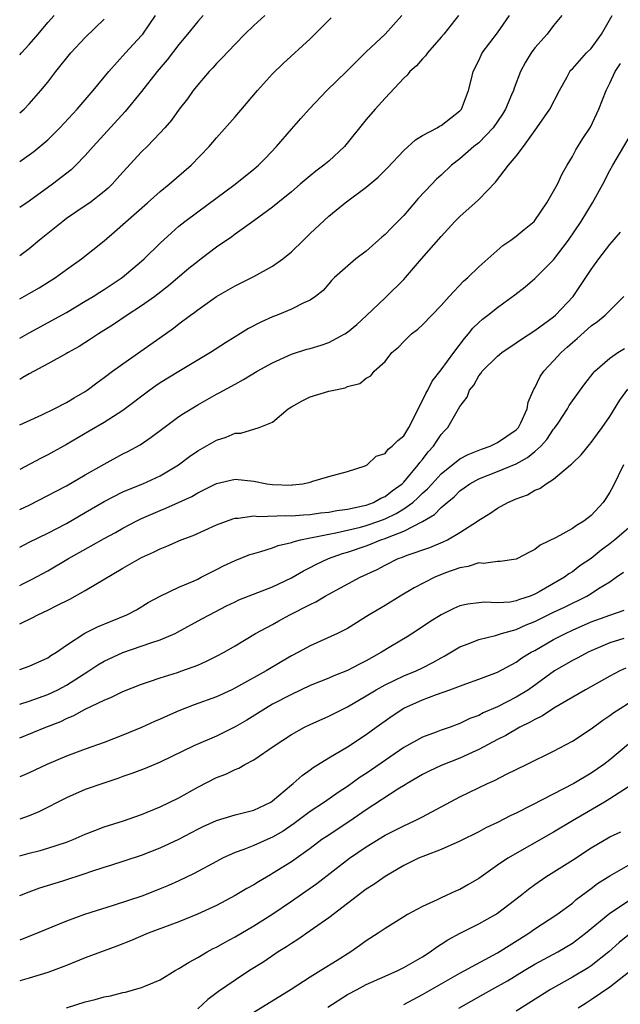
# Model space of a CAD drawing. Units: inches. Extents: x 2676000 to 2679000, y 1551000 to 1552692.
# Drawn here: x 2676000 to 2676064, y 1552199 to 1552305 of the extents above; entities that cross this region are included whole.
import ezdxf

# ---------------------------------------------------------------- set-up
doc = ezdxf.new("R2010")
doc.units = ezdxf.units.IN
doc.header["$MEASUREMENT"] = 0
doc.layers.add('LD26761551_2ft', color=40, linetype='Continuous')

msp = doc.modelspace()

# ---------------------------------------------------------------- linework, layer by layer
at = {"layer": 'LD26761551_2ft'}
for points, elevation in [([(2676000, 1552300.79), (2676000.2, 1552301), (2676001, 1552301.88), (2676001.97, 1552303), (2676003, 1552304.24), (2676003.68, 1552305)], 9026), ([(2676000, 1552289.42), (2676001, 1552290.1), (2676001.52, 1552290.48), (2676002.16, 1552291), (2676003, 1552291.72), (2676004.28, 1552293), (2676006.12, 1552295), (2676007.86, 1552297), (2676009.51, 1552299), (2676011.3, 1552301), (2676013, 1552302.85), (2676013.13, 1552303), (2676014.49, 1552305)], 9022), ([(2676019.59, 1552305), (2676019, 1552304.36), (2676017.92, 1552303), (2676017, 1552301.89), (2676015.74, 1552300.26), (2676014.66, 1552299), (2676013, 1552296.89), (2676011.26, 1552294.74), (2676007.85, 1552291), (2676007, 1552290.03), (2676005.99, 1552289), (2676005.48, 1552288.52), (2676003.51, 1552287), (2676001, 1552285.17), (2676000, 1552284.5)], 9020), ([(2676026.17, 1552305), (2676025, 1552303.92), (2676024.03, 1552303), (2676023, 1552301.94), (2676021.57, 1552300.43), (2676021, 1552299.86), (2676020.61, 1552299.39), (2676020.22, 1552299), (2676019, 1552297.6), (2676018.53, 1552297), (2676017.9, 1552296.1), (2676017.04, 1552295), (2676016.2, 1552293.8), (2676015.5, 1552293), (2676015, 1552292.45), (2676013.61, 1552291), (2676013, 1552290.42), (2676011, 1552288.25), (2676010.42, 1552287.58), (2676009.88, 1552287), (2676009.44, 1552286.56), (2676009, 1552286.19), (2676007.47, 1552285), (2676007, 1552284.66), (2676005, 1552283.3), (2676004.59, 1552283), (2676003, 1552281.7), (2676002.12, 1552281), (2676001, 1552280.07), (2676000, 1552279.33)], 9018), ([(2676000, 1552270.53), (2676001, 1552271.12), (2676005, 1552273.29), (2676007, 1552274.48), (2676007.85, 1552275), (2676008.54, 1552275.46), (2676009, 1552275.73), (2676010.94, 1552277), (2676013, 1552278.76), (2676013.27, 1552279), (2676015, 1552280.7), (2676016.21, 1552281.79), (2676017, 1552282.48), (2676017.64, 1552283), (2676019, 1552284.04), (2676023.01, 1552287), (2676025, 1552288.58), (2676025.5, 1552289), (2676026.23, 1552289.77), (2676027.43, 1552291), (2676029, 1552292.84), (2676030.02, 1552293.98), (2676030.91, 1552295), (2676032.8, 1552297), (2676034.89, 1552299), (2676037, 1552301.12), (2676039, 1552303), (2676040.81, 1552305)], 9014), ([(2676046.84, 1552305), (2676045.27, 1552303), (2676045, 1552302.67), (2676043.53, 1552301), (2676043.32, 1552300.68), (2676043, 1552300.36), (2676042.37, 1552299.63), (2676041.64, 1552299), (2676041.38, 1552298.62), (2676041, 1552298.31), (2676039, 1552296.16), (2676037.96, 1552295), (2676037, 1552293.89), (2676034.69, 1552291), (2676033, 1552289.44), (2676032.48, 1552289), (2676031.63, 1552288.37), (2676031, 1552287.87), (2676029.95, 1552287), (2676029, 1552286.18), (2676027.55, 1552285), (2676027, 1552284.53), (2676025, 1552283.05), (2676023, 1552281.64), (2676022.64, 1552281.36), (2676021, 1552280.24), (2676019.39, 1552279), (2676019, 1552278.72), (2676018.04, 1552277.96), (2676015.88, 1552276.12), (2676014.44, 1552275), (2676013, 1552273.98), (2676011.48, 1552273), (2676010, 1552272), (2676008.41, 1552271), (2676007.57, 1552270.43), (2676006.34, 1552269.66), (2676005.17, 1552269), (2676005, 1552268.89), (2676003, 1552267.79), (2676001, 1552266.73), (2676000.33, 1552266.33), (2676000, 1552266.13)], 9012), ([(2676000, 1552261.28), (2676002.36, 1552262.36), (2676003.69, 1552263), (2676005, 1552263.67), (2676005.82, 1552264.18), (2676007, 1552264.85), (2676007.22, 1552265), (2676008.23, 1552265.77), (2676009, 1552266.32), (2676009.9, 1552267), (2676011, 1552267.81), (2676015.55, 1552271), (2676016.41, 1552271.59), (2676017, 1552272.06), (2676018.24, 1552273), (2676018.69, 1552273.31), (2676019, 1552273.58), (2676021, 1552275), (2676023, 1552276.12), (2676025, 1552277.11), (2676027, 1552278.23), (2676028.1, 1552279), (2676029, 1552279.74), (2676030.3, 1552281), (2676031, 1552281.72), (2676033, 1552283.58), (2676033.8, 1552284.2), (2676034.75, 1552285), (2676037, 1552286.65), (2676038.27, 1552287.73), (2676039.27, 1552288.73), (2676041, 1552290.59), (2676042.27, 1552291.73), (2676043, 1552292.17), (2676044.55, 1552293), (2676044.82, 1552293.18), (2676045, 1552293.26), (2676047, 1552294.8), (2676047.17, 1552295), (2676047.91, 1552297), (2676048.23, 1552298.23), (2676048.41, 1552299), (2676049, 1552300.19), (2676049.25, 1552300.75), (2676049.38, 1552301), (2676051, 1552303.16), (2676052.28, 1552305)], 9010), ([(2676057.88, 1552305), (2676057, 1552303.94), (2676056.3, 1552303), (2676055, 1552301.55), (2676054.59, 1552301), (2676054, 1552300), (2676053.48, 1552299), (2676052.77, 1552297.23), (2676052.7, 1552297), (2676052.51, 1552296.51), (2676051.85, 1552295), (2676051.53, 1552294.47), (2676050.55, 1552293), (2676049, 1552291.41), (2676048.49, 1552291), (2676047, 1552289.69), (2676046.11, 1552289), (2676045, 1552287.95), (2676044.5, 1552287.5), (2676044.01, 1552287), (2676042.55, 1552285.45), (2676041, 1552283.65), (2676040.38, 1552283), (2676039.68, 1552282.32), (2676039, 1552281.62), (2676038.66, 1552281.34), (2676037, 1552279.83), (2676035.89, 1552279), (2676033.6, 1552277), (2676033.3, 1552276.7), (2676033, 1552276.34), (2676032.38, 1552275.62), (2676031.59, 1552275), (2676031, 1552274.6), (2676030.32, 1552274.32), (2676029, 1552273.65), (2676027.47, 1552273), (2676027, 1552272.83), (2676025.74, 1552272.26), (2676024.43, 1552271.57), (2676023, 1552270.69), (2676021.96, 1552270.04), (2676020.38, 1552269), (2676017, 1552266.98), (2676015, 1552265.76), (2676014.54, 1552265.46), (2676013.9, 1552265), (2676011, 1552262.82), (2676009, 1552261.55), (2676007.4, 1552260.6), (2676005, 1552259.19), (2676003, 1552258.08), (2676002.28, 1552257.72), (2676000, 1552256.51)], 9008), ([(2676000, 1552252.24), (2676001, 1552252.7), (2676003, 1552253.72), (2676003.83, 1552254.17), (2676005, 1552254.78), (2676007, 1552255.95), (2676009, 1552257.09), (2676011, 1552258.17), (2676011.56, 1552258.44), (2676012.85, 1552259.15), (2676014.05, 1552259.95), (2676015.41, 1552261), (2676017, 1552262.17), (2676017.49, 1552262.51), (2676019, 1552263.43), (2676021, 1552264.55), (2676021.3, 1552264.7), (2676023, 1552265.64), (2676023.89, 1552266.11), (2676025.36, 1552267), (2676027, 1552267.92), (2676029, 1552268.82), (2676030.65, 1552269.35), (2676031, 1552269.44), (2676032.2, 1552269.8), (2676033, 1552270.08), (2676034.72, 1552271), (2676035, 1552271.18), (2676036, 1552272), (2676037.03, 1552272.97), (2676039, 1552274.85), (2676039.17, 1552275), (2676041, 1552276.81), (2676041.19, 1552277), (2676042.9, 1552279), (2676045, 1552281.41), (2676046.46, 1552283), (2676047, 1552283.54), (2676048.63, 1552285), (2676049, 1552285.36), (2676050.8, 1552287.2), (2676052.19, 1552289), (2676053, 1552289.98), (2676053.77, 1552291), (2676055.22, 1552293), (2676056.59, 1552295), (2676057.64, 1552297), (2676058.45, 1552298.45), (2676058.74, 1552299), (2676058.85, 1552299.15), (2676059, 1552299.3), (2676060.52, 1552301), (2676061, 1552301.48), (2676062.12, 1552303), (2676063.26, 1552305)], 9006), ([(2676000, 1552274.75), (2676001, 1552275.29), (2676002.09, 1552275.91), (2676003.81, 1552277), (2676005, 1552277.87), (2676006.6, 1552279), (2676009, 1552280.93), (2676010.12, 1552281.88), (2676013.66, 1552285), (2676015, 1552286.21), (2676015.97, 1552287), (2676018.29, 1552289), (2676020.24, 1552291), (2676021, 1552291.92), (2676023, 1552294.16), (2676025.4, 1552297), (2676027, 1552298.76), (2676028.14, 1552299.86), (2676031, 1552302.5), (2676033, 1552304.49), (2676033.25, 1552304.75)], 9016), ([(2676000, 1552294.61), (2676000.46, 1552295), (2676001, 1552295.56), (2676002.27, 1552297), (2676003, 1552297.89), (2676003.87, 1552299), (2676005.47, 1552301), (2676007, 1552302.65), (2676009, 1552304.61)], 9024), ([(2676000, 1552248.23), (2676001, 1552248.76), (2676003, 1552249.73), (2676005, 1552250.76), (2676007, 1552251.92), (2676009, 1552253.1), (2676011, 1552254.12), (2676011.61, 1552254.39), (2676013.13, 1552255), (2676015, 1552255.84), (2676016.94, 1552257), (2676018.11, 1552257.89), (2676019, 1552258.52), (2676021, 1552259.66), (2676022.03, 1552259.97), (2676023, 1552260.4), (2676023.61, 1552260.39), (2676025.58, 1552261), (2676027, 1552261.58), (2676028.67, 1552263), (2676029, 1552263.21), (2676030.17, 1552263.83), (2676031, 1552264.26), (2676033, 1552264.87), (2676033.54, 1552265), (2676034.76, 1552265.24), (2676035, 1552265.36), (2676036.31, 1552265.69), (2676037, 1552266.27), (2676037.48, 1552266.52), (2676037.85, 1552267), (2676039, 1552268.06), (2676039.74, 1552269), (2676040.43, 1552269.57), (2676041, 1552270.19), (2676041.83, 1552271), (2676042.5, 1552271.5), (2676043, 1552271.96), (2676043.99, 1552273), (2676045, 1552274.04), (2676045.85, 1552275), (2676047.38, 1552276.62), (2676047.83, 1552277), (2676049, 1552278.15), (2676051.56, 1552280.44), (2676052.42, 1552281), (2676053, 1552281.42), (2676053.86, 1552282.14), (2676054.91, 1552283), (2676055, 1552283.1), (2676056.28, 1552285), (2676057, 1552286.23), (2676057.4, 1552287), (2676057.92, 1552288.08), (2676058.43, 1552289), (2676059, 1552289.95), (2676059.36, 1552290.64), (2676060.13, 1552291.87), (2676060.93, 1552293.07), (2676061.84, 1552295), (2676062.62, 1552297), (2676063, 1552297.76), (2676063.57, 1552299), (2676064.15, 1552299.85)], 9004), ([(2676000, 1552244.12), (2676000.26, 1552244.26), (2676001.25, 1552244.75), (2676003, 1552245.71), (2676005.21, 1552247), (2676007.64, 1552248.36), (2676009, 1552249.15), (2676010.21, 1552249.79), (2676011, 1552250.25), (2676012.44, 1552251), (2676013, 1552251.27), (2676015, 1552252.15), (2676015.61, 1552252.39), (2676018.36, 1552253.64), (2676019, 1552254.03), (2676019.66, 1552254.34), (2676021, 1552255.01), (2676023, 1552255.47), (2676025, 1552255.27), (2676026.37, 1552255), (2676027, 1552254.9), (2676029, 1552254.85), (2676029.14, 1552254.86), (2676030.24, 1552255), (2676031, 1552255.17), (2676031.28, 1552255.28), (2676033, 1552255.77), (2676035, 1552256.29), (2676036.89, 1552256.89), (2676037.1, 1552257), (2676038.06, 1552257.94), (2676039, 1552258.23), (2676039.33, 1552258.67), (2676039.78, 1552259), (2676040.38, 1552259.62), (2676041, 1552260.1), (2676041.56, 1552261), (2676043, 1552263.87), (2676043.36, 1552264.64), (2676043.57, 1552265), (2676044.05, 1552265.95), (2676045, 1552267.16), (2676046.34, 1552269), (2676047.48, 1552270.52), (2676047.93, 1552271), (2676048.39, 1552271.61), (2676049, 1552272.2), (2676049.42, 1552272.58), (2676049.97, 1552273), (2676051, 1552273.82), (2676051.7, 1552274.3), (2676052.85, 1552275.15), (2676053.97, 1552276.03), (2676055, 1552276.92), (2676057, 1552278.89), (2676058.6, 1552281), (2676059.94, 1552283), (2676061.15, 1552285), (2676062.25, 1552287), (2676063, 1552288.45), (2676063.31, 1552289), (2676065.68, 1552293)], 9002), ([(2676000, 1552240.04), (2676000.08, 1552240.08), (2676001.33, 1552240.67), (2676001.95, 1552241), (2676003, 1552241.48), (2676003.98, 1552241.98), (2676005.35, 1552242.65), (2676007, 1552243.58), (2676011, 1552245.99), (2676013, 1552247.13), (2676014.3, 1552247.7), (2676015, 1552248.06), (2676015.69, 1552248.31), (2676017.22, 1552249), (2676018.52, 1552249.48), (2676021, 1552250.6), (2676022.09, 1552251), (2676022.76, 1552251.24), (2676023, 1552251.3), (2676023.31, 1552251.31), (2676025, 1552251.55), (2676025.49, 1552251.49), (2676028.4, 1552251.6), (2676029, 1552251.56), (2676030.31, 1552251.69), (2676031, 1552251.72), (2676032.11, 1552251.89), (2676033, 1552251.97), (2676033.85, 1552252.15), (2676035, 1552252.29), (2676036.63, 1552252.63), (2676037, 1552252.72), (2676037.76, 1552253), (2676038.56, 1552253.44), (2676039, 1552253.63), (2676039.76, 1552254.24), (2676040.83, 1552255), (2676041, 1552255.17), (2676042.55, 1552257), (2676042.73, 1552257.27), (2676043, 1552257.57), (2676043.61, 1552258.39), (2676044.19, 1552259), (2676044.5, 1552259.5), (2676045, 1552260.25), (2676045.35, 1552260.65), (2676045.72, 1552261), (2676047, 1552263.24), (2676047.77, 1552264.23), (2676048.02, 1552265), (2676048.47, 1552265.53), (2676049, 1552266.5), (2676049.24, 1552266.76), (2676049.37, 1552267), (2676051, 1552268.62), (2676051.46, 1552269), (2676053, 1552270.04), (2676053.56, 1552270.44), (2676055, 1552271.36), (2676057, 1552272.83), (2676057.19, 1552273), (2676059.07, 1552275), (2676060.43, 1552277), (2676061, 1552277.87), (2676061.82, 1552279), (2676063, 1552280.53), (2676064.13, 1552281.87)], 9000), ([(2676000, 1552235.15), (2676001, 1552235.52), (2676003, 1552236.42), (2676003.34, 1552236.66), (2676003.92, 1552237), (2676005, 1552237.76), (2676006.96, 1552239.04), (2676008.3, 1552239.7), (2676009.7, 1552240.3), (2676011.43, 1552241), (2676012.46, 1552241.54), (2676013.7, 1552242.3), (2676015, 1552243), (2676017, 1552243.95), (2676018.64, 1552244.64), (2676019, 1552244.81), (2676019.39, 1552245), (2676020.44, 1552245.56), (2676021, 1552245.83), (2676021.77, 1552246.23), (2676023, 1552246.8), (2676024.57, 1552247.42), (2676025, 1552247.56), (2676025.74, 1552247.75), (2676027, 1552248.16), (2676027.6, 1552248.4), (2676029, 1552248.72), (2676029.2, 1552248.8), (2676029.99, 1552249), (2676031, 1552249.21), (2676031.24, 1552249.24), (2676033, 1552249.62), (2676033.76, 1552249.76), (2676036.37, 1552250.37), (2676037, 1552250.54), (2676038.33, 1552251), (2676039, 1552251.25), (2676040.19, 1552251.81), (2676041, 1552252.31), (2676041.96, 1552253), (2676042.51, 1552253.49), (2676043, 1552253.99), (2676043.54, 1552254.46), (2676044.02, 1552255), (2676045, 1552256.05), (2676047, 1552257.65), (2676047.87, 1552258.13), (2676049.3, 1552258.7), (2676050.23, 1552259), (2676050.73, 1552259.27), (2676051, 1552259.39), (2676053, 1552260.74), (2676053.25, 1552261), (2676053.5, 1552261.5), (2676054.16, 1552263), (2676054.29, 1552263.71), (2676054.9, 1552265.1), (2676055, 1552265.25), (2676055.56, 1552266.44), (2676055.94, 1552267), (2676057, 1552268.12), (2676057.8, 1552269), (2676058.44, 1552269.56), (2676059, 1552270.08), (2676059.5, 1552270.5), (2676061, 1552271.87), (2676061.68, 1552272.32), (2676062.5, 1552273), (2676064.49, 1552275)], 8998), ([(2676000, 1552231.46), (2676001, 1552231.79), (2676003, 1552232.49), (2676004.07, 1552233), (2676005, 1552233.49), (2676006.38, 1552234.38), (2676007.37, 1552235), (2676008.35, 1552235.65), (2676009, 1552236.03), (2676011, 1552236.96), (2676014.01, 1552238.01), (2676015, 1552238.32), (2676016.58, 1552239), (2676016.86, 1552239.14), (2676019.45, 1552240.55), (2676020.25, 1552241), (2676022.06, 1552241.94), (2676023, 1552242.4), (2676023.4, 1552242.6), (2676027, 1552244), (2676029, 1552244.96), (2676030.29, 1552245.71), (2676031, 1552246.05), (2676031.62, 1552246.38), (2676032.96, 1552247), (2676034.47, 1552247.53), (2676035, 1552247.68), (2676037, 1552248.37), (2676037.46, 1552248.54), (2676038.56, 1552249), (2676039, 1552249.15), (2676039.27, 1552249.27), (2676041, 1552249.92), (2676043, 1552250.95), (2676044.3, 1552251.7), (2676045, 1552252.47), (2676045.62, 1552253), (2676046.39, 1552253.61), (2676047, 1552254.22), (2676047.46, 1552254.54), (2676048.07, 1552255), (2676049, 1552255.51), (2676051, 1552256.3), (2676053, 1552257.13), (2676054.22, 1552257.78), (2676055, 1552258.43), (2676055.63, 1552259), (2676056.27, 1552259.73), (2676057, 1552260.81), (2676057.09, 1552260.91), (2676057.47, 1552261.47), (2676058.48, 1552263), (2676058.66, 1552263.34), (2676059, 1552263.85), (2676060.34, 1552265.66), (2676061.21, 1552266.79), (2676061.4, 1552267), (2676063, 1552268.41), (2676063.86, 1552269), (2676064.56, 1552269.44)], 8996), ([(2676000, 1552227.87), (2676002.79, 1552229), (2676004.38, 1552229.62), (2676005, 1552229.93), (2676005.77, 1552230.23), (2676007, 1552230.92), (2676009, 1552231.88), (2676009.8, 1552232.2), (2676011, 1552232.8), (2676013, 1552233.59), (2676013.87, 1552233.87), (2676015, 1552234.26), (2676016.83, 1552234.83), (2676017.32, 1552235), (2676019, 1552235.63), (2676019.95, 1552236.05), (2676021, 1552236.57), (2676021.82, 1552237), (2676023, 1552237.68), (2676025.19, 1552239), (2676027, 1552239.98), (2676027.65, 1552240.35), (2676028.85, 1552241), (2676031, 1552242.11), (2676031.61, 1552242.39), (2676032.61, 1552243), (2676033, 1552243.21), (2676036.36, 1552245), (2676038.16, 1552245.84), (2676039, 1552246.3), (2676040.41, 1552247), (2676040.85, 1552247.15), (2676041.37, 1552247.37), (2676043.8, 1552248.2), (2676045.22, 1552248.78), (2676045.66, 1552249), (2676047, 1552249.79), (2676048.88, 1552251), (2676049, 1552251.09), (2676050.18, 1552251.82), (2676051, 1552252.4), (2676052.11, 1552253), (2676053, 1552253.39), (2676054.2, 1552253.8), (2676055, 1552254.31), (2676055.51, 1552254.49), (2676056.2, 1552255), (2676057, 1552255.49), (2676058.81, 1552257), (2676058.92, 1552257.08), (2676059, 1552257.18), (2676059.93, 1552258.07), (2676060.67, 1552259), (2676060.83, 1552259.17), (2676061, 1552259.39), (2676061.69, 1552260.31), (2676062.17, 1552261), (2676063, 1552262.18), (2676064.07, 1552263.93), (2676064.92, 1552265.08)], 8994), ([(2676064.47, 1552257), (2676063.32, 1552254.68), (2676063, 1552254.1), (2676062.58, 1552253.42), (2676062.3, 1552253), (2676061, 1552251.61), (2676060.21, 1552251), (2676059.45, 1552250.55), (2676059, 1552250.23), (2676057.27, 1552249.27), (2676055.57, 1552248.43), (2676055, 1552247.96), (2676054.35, 1552247.65), (2676053.14, 1552247), (2676053, 1552246.94), (2676051.31, 1552246.69), (2676051, 1552246.68), (2676049.51, 1552246.49), (2676049, 1552246.53), (2676047.86, 1552246.14), (2676047, 1552246.02), (2676045.47, 1552245.47), (2676044.32, 1552245), (2676042.12, 1552243.88), (2676040.63, 1552243), (2676039, 1552242), (2676037.32, 1552241), (2676035, 1552239.54), (2676033.94, 1552239), (2676031, 1552237.7), (2676029.75, 1552237), (2676029, 1552236.61), (2676027.98, 1552236.02), (2676026.32, 1552235), (2676023.36, 1552233.36), (2676022.64, 1552233), (2676021, 1552232.25), (2676018.63, 1552231.37), (2676017, 1552230.73), (2676015.78, 1552230.22), (2676015, 1552229.86), (2676014.39, 1552229.61), (2676013, 1552228.98), (2676011, 1552228.15), (2676009, 1552227.37), (2676007, 1552226.65), (2676005, 1552225.89), (2676002.89, 1552225), (2676001, 1552224.11), (2676000, 1552223.68)], 8992), ([(2676065, 1552250.24), (2676063.55, 1552249), (2676063, 1552248.57), (2676062.09, 1552247.91), (2676061, 1552247.02), (2676059.79, 1552246.21), (2676059, 1552245.6), (2676058.63, 1552245.37), (2676058.16, 1552245), (2676055.46, 1552243.46), (2676055, 1552243.21), (2676054.49, 1552243), (2676053.37, 1552242.63), (2676053, 1552242.48), (2676052.36, 1552242.36), (2676051, 1552242.26), (2676049.66, 1552242.34), (2676049, 1552242.29), (2676047.85, 1552242.15), (2676047, 1552241.95), (2676046.33, 1552241.67), (2676044.99, 1552241.01), (2676043.77, 1552240.23), (2676042.58, 1552239.42), (2676041.36, 1552238.64), (2676039.61, 1552237.61), (2676038.62, 1552237), (2676037, 1552236.1), (2676036.26, 1552235.74), (2676035, 1552235.05), (2676033.53, 1552234.47), (2676033, 1552234.24), (2676031, 1552233.44), (2676029, 1552232.5), (2676027, 1552231.44), (2676026.24, 1552231), (2676024.25, 1552229.75), (2676023, 1552229.03), (2676021, 1552228.05), (2676018.58, 1552227), (2676015, 1552225.25), (2676013.4, 1552224.6), (2676011.96, 1552224.04), (2676011, 1552223.72), (2676010.48, 1552223.52), (2676008.87, 1552223), (2676007, 1552222.33), (2676005, 1552221.46), (2676002.05, 1552219.95), (2676001, 1552219.52), (2676000, 1552219.16)], 8990), ([(2676000, 1552215.25), (2676001, 1552215.54), (2676002.17, 1552215.83), (2676003, 1552216.07), (2676005, 1552216.73), (2676005.7, 1552217), (2676007, 1552217.57), (2676008.02, 1552217.98), (2676009, 1552218.34), (2676011.09, 1552219), (2676013, 1552219.69), (2676015, 1552220.51), (2676017, 1552221.47), (2676019, 1552222.59), (2676021, 1552223.62), (2676022.01, 1552223.99), (2676023, 1552224.48), (2676023.38, 1552224.62), (2676024.02, 1552225), (2676025, 1552225.51), (2676027.16, 1552227), (2676029, 1552228.21), (2676030.4, 1552229), (2676031, 1552229.3), (2676033, 1552230.19), (2676035, 1552231.16), (2676037, 1552232.33), (2676038.07, 1552233), (2676039, 1552233.53), (2676039.97, 1552233.97), (2676041, 1552234.47), (2676042.31, 1552235), (2676043, 1552235.33), (2676044.1, 1552235.9), (2676045, 1552236.42), (2676045.39, 1552236.61), (2676047, 1552237.56), (2676047.89, 1552237.89), (2676049, 1552238.35), (2676050.78, 1552238.78), (2676051.44, 1552239), (2676053, 1552239.43), (2676054.08, 1552239.92), (2676055, 1552240.29), (2676057, 1552241.28), (2676058.17, 1552241.83), (2676060.54, 1552243), (2676061, 1552243.28), (2676061.8, 1552243.8), (2676063, 1552244.53), (2676063.69, 1552245), (2676064.46, 1552245.54)], 8988), ([(2676000, 1552211.02), (2676001, 1552211.41), (2676002.16, 1552211.84), (2676004.59, 1552212.59), (2676007, 1552213.38), (2676007.59, 1552213.59), (2676009, 1552214.06), (2676009.72, 1552214.28), (2676013, 1552215.34), (2676015, 1552216.11), (2676017, 1552217.05), (2676019, 1552218.1), (2676019.6, 1552218.4), (2676021, 1552219.05), (2676023, 1552219.64), (2676025, 1552220.13), (2676026.8, 1552221), (2676027, 1552221.13), (2676029, 1552222.84), (2676029.2, 1552223), (2676030.16, 1552223.84), (2676031, 1552224.43), (2676031.32, 1552224.68), (2676033, 1552225.73), (2676035, 1552226.89), (2676037, 1552228.2), (2676038.05, 1552229), (2676039, 1552229.69), (2676039.78, 1552230.22), (2676041, 1552231.03), (2676043, 1552231.92), (2676044.5, 1552232.5), (2676045.93, 1552233), (2676047.64, 1552233.64), (2676049, 1552234.12), (2676051, 1552234.89), (2676053, 1552235.95), (2676053.61, 1552236.39), (2676054.62, 1552237), (2676055, 1552237.2), (2676057, 1552238.35), (2676058.25, 1552239), (2676059, 1552239.35), (2676061, 1552240.23), (2676063, 1552240.97), (2676064.52, 1552241.48)], 8986), ([(2676064.48, 1552238.48), (2676063, 1552237.99), (2676061, 1552237.15), (2676060.69, 1552237), (2676059.59, 1552236.41), (2676059, 1552236.11), (2676057.1, 1552235), (2676054.31, 1552233), (2676053, 1552232.19), (2676051, 1552231.17), (2676049.48, 1552230.52), (2676049, 1552230.26), (2676048.07, 1552229.93), (2676047, 1552229.38), (2676046.71, 1552229.29), (2676045.94, 1552229), (2676045, 1552228.67), (2676044.46, 1552228.46), (2676043, 1552227.94), (2676041, 1552226.84), (2676037.56, 1552224.44), (2676037, 1552224.05), (2676036.35, 1552223.65), (2676035, 1552222.67), (2676033.99, 1552222.01), (2676032.55, 1552221), (2676031, 1552220), (2676029.29, 1552218.71), (2676028.11, 1552217.89), (2676027, 1552217.24), (2676026.43, 1552217), (2676025, 1552216.36), (2676023.93, 1552215.93), (2676023, 1552215.61), (2676021.64, 1552215), (2676021, 1552214.67), (2676018.61, 1552213.39), (2676017, 1552212.59), (2676015.9, 1552212.1), (2676015, 1552211.72), (2676013.13, 1552211), (2676009.97, 1552209.97), (2676006.91, 1552209), (2676005, 1552208.3), (2676001.26, 1552206.74), (2676000.44, 1552206.44), (2676000, 1552206.27)], 8984), ([(2676064.7, 1552235.3), (2676064.07, 1552235), (2676063, 1552234.45), (2676060.39, 1552233), (2676057.02, 1552231.02), (2676055.8, 1552230.2), (2676055, 1552229.83), (2676054.48, 1552229.52), (2676053.4, 1552229), (2676051.89, 1552228.11), (2676051, 1552227.68), (2676049, 1552226.61), (2676048.31, 1552226.31), (2676047, 1552225.7), (2676045, 1552224.91), (2676043.7, 1552224.3), (2676043, 1552223.95), (2676041.38, 1552223), (2676041.15, 1552222.85), (2676040.38, 1552222.38), (2676037, 1552220.17), (2676035.12, 1552218.88), (2676032.7, 1552217.3), (2676032.27, 1552217), (2676031, 1552216.05), (2676029, 1552214.63), (2676027, 1552213.37), (2676026.76, 1552213.24), (2676025.5, 1552212.5), (2676025, 1552212.17), (2676024.24, 1552211.76), (2676023, 1552211.02), (2676021, 1552209.97), (2676018.98, 1552209.02), (2676017, 1552208.22), (2676013.73, 1552207), (2676011.82, 1552206.18), (2676010.38, 1552205.62), (2676009, 1552205.13), (2676007, 1552204.37), (2676005, 1552203.55), (2676003.57, 1552203), (2676003, 1552202.8), (2676001, 1552202.19), (2676000, 1552201.91)], 8982), ([(2676005, 1552199.04), (2676007, 1552199.66), (2676008.07, 1552199.93), (2676009, 1552200.2), (2676009.68, 1552200.32), (2676011, 1552200.67), (2676011.29, 1552200.71), (2676013, 1552201.19), (2676013.35, 1552201.35), (2676015, 1552202.03), (2676016.59, 1552203), (2676017, 1552203.22), (2676018.08, 1552203.92), (2676019, 1552204.4), (2676020, 1552205), (2676020.65, 1552205.35), (2676021, 1552205.52), (2676021.95, 1552206.05), (2676023, 1552206.61), (2676025, 1552207.78), (2676026.92, 1552209), (2676029, 1552210.41), (2676031.71, 1552212.29), (2676035.21, 1552215), (2676037, 1552216.22), (2676039, 1552217.47), (2676041, 1552218.48), (2676042.16, 1552219), (2676043, 1552219.43), (2676047, 1552221.57), (2676049.93, 1552223), (2676050.68, 1552223.32), (2676051.98, 1552223.98), (2676054.12, 1552225), (2676057, 1552226.44), (2676059, 1552227.49), (2676061, 1552228.81), (2676062.25, 1552229.75), (2676063, 1552230.24), (2676063.43, 1552230.57), (2676064.09, 1552231), (2676065, 1552231.55)], 8980), ([(2676065, 1552227.19), (2676063, 1552225.5), (2676062.35, 1552225), (2676061, 1552224.09), (2676059.14, 1552223), (2676054.68, 1552220.68), (2676053, 1552219.82), (2676052.44, 1552219.56), (2676051, 1552218.82), (2676049.76, 1552218.24), (2676049, 1552217.83), (2676047, 1552216.83), (2676045, 1552215.94), (2676043.31, 1552215.31), (2676042.59, 1552215), (2676041, 1552214.22), (2676039, 1552213.07), (2676037.79, 1552212.21), (2676037, 1552211.7), (2676033, 1552208.65), (2676031, 1552207.24), (2676029.68, 1552206.32), (2676029, 1552205.91), (2676028.47, 1552205.53), (2676027.6, 1552205), (2676026.05, 1552203.95), (2676024.54, 1552203), (2676023, 1552201.99), (2676021.23, 1552200.77), (2676020.09, 1552199.91), (2676019, 1552198.94)], 8978), ([(2676065, 1552222.62), (2676064, 1552222), (2676063, 1552221.34), (2676062.43, 1552221), (2676059.01, 1552219), (2676057, 1552217.78), (2676052.1, 1552215), (2676051, 1552214.26), (2676049, 1552212.85), (2676047.84, 1552212.16), (2676047, 1552211.68), (2676046.52, 1552211.48), (2676045, 1552210.79), (2676044.56, 1552210.56), (2676043, 1552209.86), (2676041.41, 1552209), (2676041, 1552208.75), (2676039, 1552207.5), (2676038.26, 1552207), (2676037, 1552206.19), (2676036.32, 1552205.68), (2676035.35, 1552205), (2676033.9, 1552204.1), (2676032.16, 1552203), (2676031, 1552202.3), (2676028.97, 1552201), (2676025, 1552198.53)], 8976), ([(2676032.89, 1552199.11), (2676035, 1552200.44), (2676036.01, 1552201), (2676037, 1552201.52), (2676039, 1552202.41), (2676040.36, 1552203), (2676041, 1552203.33), (2676043, 1552204.49), (2676043.82, 1552205), (2676044.5, 1552205.5), (2676045, 1552205.81), (2676045.72, 1552206.28), (2676047.01, 1552206.99), (2676049, 1552207.99), (2676050.79, 1552209), (2676051, 1552209.13), (2676053.43, 1552211), (2676054.31, 1552211.69), (2676055, 1552212.19), (2676056.17, 1552213), (2676059, 1552214.81), (2676061, 1552216.13), (2676063, 1552217.28), (2676064.16, 1552217.84)], 8974), ([(2676041, 1552199.4), (2676043, 1552200.45), (2676047, 1552202.72), (2676051, 1552204.9), (2676054.35, 1552207), (2676055, 1552207.46), (2676057.35, 1552209), (2676059, 1552210.22), (2676059.42, 1552210.58), (2676061, 1552211.76), (2676061.7, 1552212.3), (2676063, 1552213.14), (2676065, 1552214.25)], 8972), ([(2676046.88, 1552199), (2676049.52, 1552200.48), (2676050.42, 1552201), (2676052.07, 1552201.93), (2676053.84, 1552203), (2676055, 1552203.69), (2676057.44, 1552205), (2676059, 1552205.94), (2676060.4, 1552207), (2676063, 1552209.13), (2676065, 1552210.46)], 8970), ([(2676065.11, 1552206.89), (2676064.01, 1552205.99), (2676062.89, 1552205), (2676061, 1552203.53), (2676060.69, 1552203.31), (2676059, 1552202.3), (2676056.65, 1552201), (2676053, 1552198.67)], 8968), ([(2676065, 1552202.8), (2676063, 1552201.24), (2676061, 1552199.88), (2676060.46, 1552199.54), (2676059.63, 1552199)], 8966)]:
    msp.add_lwpolyline(points, dxfattribs=dict(at, elevation=elevation))

doc.saveas('drawing.dxf')
